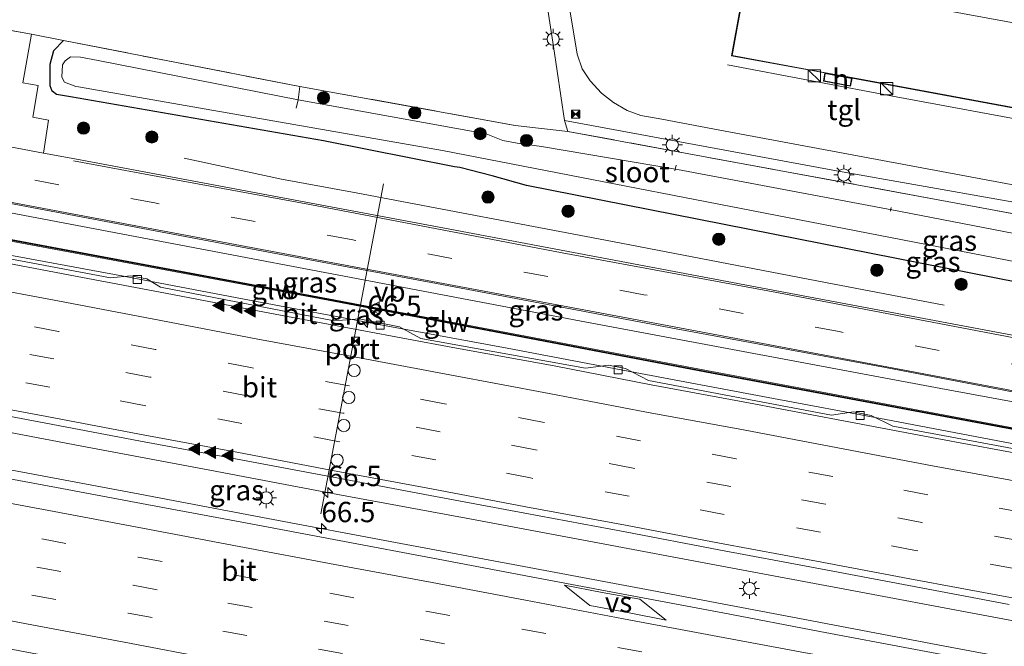
# Model space of a CAD drawing. Units: metres. Extents: x 139990 to 150009, y 452071 to 456253.
# Drawn here: x 141887 to 142008, y 452569 to 452646 of the extents above; entities that cross this region are included whole.
import ezdxf
from ezdxf.enums import TextEntityAlignment as Align

# ---------------------------------------------------------------- set-up
doc = ezdxf.new("R2010")
doc.units = ezdxf.units.M
doc.linetypes.add('IE-TERREINAFSCHEIDING', pattern=[10, 8, -2])
doc.linetypes.add('VW-3-9_STREEP', pattern=[12, 3, -9])
doc.layers.get('0').update_dxf_attribs({"lineweight": 25})
for name, color, linetype, lineweight in [('B-ME-AL-OVERIG-L-B1', 7, 'Continuous', 18), ('B-ME-AM-KILOMETR-S-B1', 7, 'Continuous', 18), ('B-ME-BV-GELEIDECONSTRUCTIE-GELEIDERAIL-L-B1', 213, 'BV-GELEIDERAIL', 18), ('B-ME-GR-BOOM-S-B1', 93, 'Continuous', 18), ('B-ME-GW-TEENLIJN-L-B1', 93, 'Continuous', 18), ('B-ME-IE-GRASLAND-GV-B6', 93, 'Continuous', 18), ('B-ME-IE-GRONDWERKLIJN-GROND_INGERICHT-GV-B6', 253, 'Continuous', 18), ('B-ME-IE-INRICHTINGSELEMENT-S-B1', 253, 'Continuous', 18), ('B-ME-IE-MEUBILAIR_WEGMEUBILAIR-LICHTMAST-S-B1', 8, 'Continuous', 18), ('B-ME-IE-TERREINAFSCHEIDING-DOORGANG-L-B1', 8, 'IE-TERREINAFSCHEIDING-KUNSTMATIG-OPEN', 18), ('B-ME-IE-TERREINAFSCHEIDING-RASTERHEKWERK-L-B1', 8, 'IE-TERREINAFSCHEIDING', 18), ('B-ME-KG-KADASTRAAL-DAKRAND-L-B1', 13, 'Continuous', 18), ('B-ME-KG-KADASTRAAL-NOKLIJN-L-B1', 13, 'Continuous', 18), ('B-ME-KW-GELUIDSWERING-GV-B6', 8, 'Continuous', 18), ('B-ME-KW-SCHERM-L-B1', 8, 'Continuous', 18), ('B-ME-OG-BEBOUWING-GV-B6', 173, 'Continuous', 18), ('B-ME-OG-WATER-GV-B6', 153, 'Continuous', 18), ('B-ME-VH-VERH_SOORT-BITUMEN-GV-B6', 8, 'IE-TERREINAFSCHEIDING-NATUURLIJK-HOUTWAL', 18), ('B-ME-VH-VERH_SOORT-GV-B6', 8, 'Continuous', 18), ('B-ME-VH-VERH_SOORT-TEGELS-GV-B6', 8, 'Continuous', 18), ('B-ME-VV-KOLK-S-B1', 8, 'Continuous', 18), ('B-ME-VW-DRIP-S-B1', 8, 'Continuous', 18), ('B-ME-VW-MARKERING-39STREEP-015-L-B1', 255, 'VW-3-9_STREEP', 18), ('B-ME-VW-MARKERING-STREEP-015-L-B1', 7, 'Continuous', 18), ('B-ME-VW-MARKERING-VERDRIJFSTRP-GV-B6', 7, 'Continuous', 18), ('B-ME-VW-MARKERING-VLAKMARK-S-B1', 7, 'Continuous', 18), ('B-ME-VW-MEUBILAIR_WEGMEUBILAIR-PORTAAL-L-B1', 8, 'Continuous', 18), ('B-ME-VW-MEUBILAIR_WEGMEUBILAIR-VERKEERSBORD-S-B1', 8, 'Continuous', 18)]:
    doc.layers.add(name, color=color, linetype=linetype, lineweight=lineweight)
doc.layers.add('B-ME-GW-INSTEEKWATERGANG-L-B1', color=10, linetype='Continuous')
doc.styles.add('NLCS-ISO', font='NLCS-ISO.TTF')
doc.linetypes.add('BV-GELEIDERAIL', pattern='A,10,-3,[108,NLCS.SHX,S=1,R=0,X=0,Y=0],-3', length=16)
doc.linetypes.add('IE-TERREINAFSCHEIDING-KUNSTMATIG-OPEN', pattern='A,7,-1.5,[67,NLCS.SHX,S=0.75,R=0,X=0,Y=0],-1.5', length=10)
doc.linetypes.add('IE-TERREINAFSCHEIDING-NATUURLIJK-HOUTWAL', pattern='A,7,-1.5,[67,NLCS.SHX,S=0.75,R=45,X=0,Y=0],-1.5,7,-1.5,[70,NLCS.SHX,S=0.75,R=0,X=0,Y=0],-1.5', length=20)

# ---------------------------------------------------------------- blocks, each defined once
blk = doc.blocks.new('hecto')
for p, q in [((0, 0.625), (-0.625, 0)), ((0, -0.625), (0, 0.625)), ((-0.625, 0), (0.625, 0)), ((0.625, 0), (0, -0.625))]:
    blk.add_line(p, q)
blk = doc.blocks.new('verfsymbol')
for color in [252, 253]:
    blk.add_hatch(color=color).paths.add_polyline_path([(0.75, -0.625), (0, 0.75), (-0.75, -0.625)])
blk.add_lwpolyline([(0.75, -0.625), (0, 0.75), (-0.75, -0.625)], close=True)
blk = doc.blocks.new('boom')
h = blk.add_hatch(color=256)
edge = h.paths.add_edge_path()
edge.add_arc((0, 0), 0.75, 0, 360)
blk.add_circle((0, 0), 0.75)
blk = doc.blocks.new('kast')
blk.add_line((-0.75, -0.75), (0.75, 0.75))
blk.add_lwpolyline([(-0.75, 0.75), (0.75, 0.75), (0.75, -0.75), (-0.75, -0.75)], close=True)
blk = doc.blocks.new('lantaarnpaal')
for p, q in [((0, 0.75), (0, 1.25)), ((-0.75, 0), (-1.25, 0)), ((-0.88, 0.88), (-0.53, 0.53)), ((0.53, 0.53), (0.88, 0.88)), ((0.75, 0), (1.25, 0)), ((-0.53, -0.53), (-0.88, -0.88)), ((0, -0.75), (0, -1.25)), ((0.53, -0.53), (0.88, -0.88))]:
    blk.add_line(p, q)
blk.add_circle((0, 0), 0.75)
blk = doc.blocks.new('camera')
h = blk.add_hatch(color=256)
h.paths.add_polyline_path([(0.5, 0.5), (-0.5, 0.5), (0, 0)])
h.paths.add_polyline_path([(0, 0), (-0.5, -0.5), (0.5, -0.5)])
for p, q in [((-0.5, 0.5), (0.5, -0.5)), ((0.5, 0.5), (-0.5, -0.5))]:
    blk.add_line(p, q)
blk.add_lwpolyline([(-0.5, 0.5), (0.5, 0.5), (0.5, -0.5), (-0.5, -0.5)], close=True)
blk = doc.blocks.new('kolk')
blk.add_lwpolyline([(-0.5, -0.5), (0.5, -0.5), (0.5, 0.5), (-0.5, 0.5)], close=True)
blk = doc.blocks.new('dtb')
blk.add_circle((0, 0), 0.75)
blk = doc.blocks.new('verkeersbord')
for p, q in [((0, 0.75), (-0.75, -0.625)), ((0.75, -0.625), (0, 0.75)), ((-0.75, -0.625), (0.75, -0.625))]:
    blk.add_line(p, q)

msp = doc.modelspace()

# ---------------------------------------------------------------- linework, layer by layer
at = {"layer": 'B-ME-AL-OVERIG-L-B1'}
for p, q in [((141967.692, 452628.452, 2.037), (141967.515, 452627.742, 2.037)), ((141994.114, 452623.252, 1.974), (141994.03, 452622.787, 1.97))]:
    msp.add_line(p, q, dxfattribs=at)
at = {"layer": 'B-ME-BV-GELEIDECONSTRUCTIE-GELEIDERAIL-L-B1'}
for points in [[(142116.7257, 452614.2741, 3.5283), (142106.041, 452616.258, 3.593), (141994.713, 452636.844, 3.49), (141973.983, 452640.761, 3.439)], [(141907.2773, 452629.2959, 3.0365), (141919.2476, 452626.7212, 3.7865), (141928.401, 452625.0375, 3.7115), (141959.881, 452619.0638, 3.6865), (141986.0516, 452614.0308, 3.6865), (142000.6193, 452611.2667, 3.6865)], [(142072.689, 452582.277, 4.254), (142056.973, 452585.258, 4.241), (142041.26, 452588.234, 4.244), (142025.539, 452591.169, 4.248), (142009.78, 452594.107, 4.291), (141994.109, 452597.107, 4.228), (141978.34, 452600.053, 4.288), (141962.658, 452603.006, 4.258), (141946.928, 452605.986, 4.22), (141931.172, 452608.887, 4.268), (141915.52, 452611.837, 4.255), (141899.836, 452614.831, 4.287), (141884.065, 452617.746, 4.264), (141868.324, 452620.744, 4.22), (141852.625, 452623.696, 4.225), (141836.92, 452626.629, 4.212), (141832.985, 452627.379, 4.231)], [(142067.621, 452561.481, 4.642), (142051.901, 452564.432, 4.67), (142036.199, 452567.385, 4.665), (142020.487, 452570.368, 4.676), (142004.749, 452573.317, 4.64), (141989.045, 452576.269, 4.643), (141973.319, 452579.226, 4.631), (141957.61, 452582.167, 4.659), (141941.886, 452585.103, 4.653), (141926.128, 452588.029, 4.611), (141910.436, 452591.001, 4.672), (141894.72, 452593.941, 4.672), (141879.02, 452596.92, 4.696), (141863.324, 452599.899, 4.711), (141847.599, 452602.872, 4.685), (141831.888, 452605.81, 4.694), (141824.043, 452607.3, 4.666)], [(141823.29, 452602.869, 4.562), (141838.976, 452599.914, 4.591), (141854.68, 452596.929, 4.669), (141870.376, 452593.932, 4.684), (141886.117, 452590.987, 4.695), (141901.829, 452588.043, 4.663), (141917.533, 452585.076, 4.692), (141933.23, 452582.124, 4.697), (141948.974, 452579.187, 4.716), (141964.692, 452576.22, 4.719), (141984.342, 452572.514, 4.729), (142000.05, 452569.537, 4.729), (142015.789, 452566.592, 4.728), (142031.478, 452563.631, 4.691), (142047.216, 452560.655, 4.714), (142062.935, 452557.713, 4.728), (142066.866, 452556.994, 4.72)]]:
    msp.add_polyline3d(points, dxfattribs=at)
at = {"layer": 'B-ME-GW-INSTEEKWATERGANG-L-B1'}
for points in [[(141940.4908, 452628.2574, 2.7697), (141924.3759, 452631.4366, 2.8447), (141893.3218, 452636.8513, 2.8447), (141891.5872, 452637.1078, 2.7697), (141891.0783, 452637.5203, 2.7697), (141890.8326, 452638.2067, 2.7697), (141890.8273, 452640.8571, 2.7697), (141891.2857, 452642.5307, 2.7697), (141892.4441, 452643.7568, 2.4885)], [(142111.003, 452594.615, 2.895), (142091.459, 452598.83, 3), (142044.066, 452607.811, 3.016), (142015.926, 452612.805, 2.948), (141949.335, 452625.937, 2.774), (141945.087, 452627.127, 2.77), (141941.123, 452628.158, 2.765), (141940.4908, 452628.2574, 2.7697)]]:
    msp.add_polyline3d(points, dxfattribs=at)
at = {"layer": 'B-ME-GW-TEENLIJN-L-B1'}
msp.add_polyline3d([(142027.14, 452592.827, 3.512), (142026.655, 452593.989, 3.447), (142025.986, 452595.332, 3.351), (142024.904, 452596.594, 3.28), (142022.195, 452596.979, 3.23), (142000.199, 452601.011, 3.202), (141956.686, 452609.195, 3.158), (141880.313, 452623.664, 3.133), (141832.255, 452632.751, 3.12)], dxfattribs=at)
at = {"layer": 'B-ME-IE-GRASLAND-GV-B6'}
for points in [[(142025.989, 452604.38, 3.196), (141980.449, 452612.935, 3.164), (141940.536, 452620.459, 3.189), (141893.409, 452629.292, 3.081), (141889.9884, 452629.9364, 3.1159), (141890.6236, 452633.9962, 3.1159), (141888.6705, 452634.3318, 3.1409), (141889.3441, 452638.2158, 3.0034), (141887.4774, 452638.5557, 3.0034), (141888.5204, 452644.5235, 2.6159), (141892.4441, 452643.7568, 2.4885), (141891.2857, 452642.5307, 2.7697), (141890.8273, 452640.8571, 2.7697), (141890.8326, 452638.2067, 2.7697), (141891.0783, 452637.5203, 2.7697), (141891.5872, 452637.1078, 2.7697), (141893.3218, 452636.8513, 2.8447), (141924.3759, 452631.4366, 2.8447), (141940.4908, 452628.2574, 2.7697), (141941.123, 452628.158, 2.765), (141945.087, 452627.127, 2.77), (141949.335, 452625.937, 2.774), (142015.926, 452612.805, 2.948)], [(142015.926, 452612.805, 2.948), (141949.335, 452625.937, 2.774), (141945.087, 452627.127, 2.77), (141941.123, 452628.158, 2.765), (141940.4908, 452628.2574, 2.7697), (141924.3759, 452631.4366, 2.8447), (141893.3218, 452636.8513, 2.8447), (141891.5872, 452637.1078, 2.7697), (141891.0783, 452637.5203, 2.7697), (141890.8326, 452638.2067, 2.7697), (141890.8273, 452640.8571, 2.7697), (141891.2857, 452642.5307, 2.7697), (141892.4441, 452643.7568, 2.4885), (141905.08, 452641.288, 2.078), (141921.464, 452638.126, 2.261)], [(141921.464, 452638.126, 2.261), (141921.26, 452636.488, 1.797), (141896.693, 452641.302, 1.57), (141894.5222, 452641.704, 1.5728), (141893.3348, 452641.7536, 1.5728), (141892.6564, 452641.2561, 1.5728), (141892.3382, 452640.7616, 1.5728), (141892.252, 452639.2676, 1.5728), (141892.5908, 452638.6499, 1.5728), (141893.9645, 452638.1204, 1.623), (141894.299, 452638.058, 1.623), (141938.995, 452630.246, 1.621), (142043.566, 452609.969, 1.684)], [(141999.402, 452624.283, 2.817), (142064.189, 452612.333, 2.653), (142113.509, 452603.095, 2.688), (142112.788, 452600.817, 1.617), (142069.293, 452608.572, 1.766), (142042.187, 452613.676, 1.728), (141994.193, 452622.975, 1.816), (141967.848, 452627.92, 1.829), (141951.139, 452630.745, 1.775), (141948.155, 452631.167, 1.774), (141946.4, 452631.466, 1.763), (141944.346, 452632.292, 1.761), (141921.26, 452636.488, 1.797), (141921.464, 452638.126, 2.261), (141947.924, 452633.313, 2.257), (141954.393, 452632.599, 2.462), (141999.402, 452624.283, 2.817)], [(142026.655, 452593.989, 3.447), (142027.14, 452592.827, 3.512), (142022.771, 452593.643, 4.674), (141972.061, 452603.112, 4.684), (141924.997, 452612.059, 4.638), (141881.594, 452620.143, 4.566), (141837.313, 452628.524, 4.651), (141820.5245, 452631.6831, 5.3912), (141818.2568, 452632.1098, 3.9662), (141818.948, 452634.4468, 3.5575), (141819.6265, 452635.0845, 3.5575), (141820.1763, 452635.2578, 3.5575), (141820.9528, 452635.2876, 3.5325), (141832.255, 452632.751, 3.12), (141880.313, 452623.664, 3.133), (141956.686, 452609.195, 3.158), (142000.199, 452601.011, 3.202), (142022.195, 452596.979, 3.23), (142024.904, 452596.594, 3.28), (142025.986, 452595.332, 3.351), (142026.655, 452593.989, 3.447)], [(142113.509, 452603.095, 2.688), (142064.189, 452612.333, 2.653), (141999.402, 452624.283, 2.817), (141954.393, 452632.599, 2.462), (141953.994, 452633.951, 2.66), (141987.38, 452627.768, 2.683), (142028.164, 452620.571, 2.776), (142113.892, 452604.456, 2.76), (142113.509, 452603.095, 2.688)], [(142022.195, 452596.979, 3.23), (142000.199, 452601.011, 3.202), (141956.686, 452609.195, 3.158), (141880.313, 452623.664, 3.133)], [(141884.8681, 452623.9401, 3.151), (141911.9269, 452618.8403, 3.201), (141938.2513, 452613.922, 3.2635), (141967.7038, 452608.3527, 3.101), (141993.3858, 452603.6092, 3.201), (142024.7987, 452597.6006, 3.2385)], [(141881.557, 452619.946, 3.597), (141924.96, 452611.862, 3.584), (141972.024, 452602.916, 3.56), (142027.104, 452592.631, 3.505)], [(142015.572, 452592.452, 3.552), (141994.296, 452596.39, 3.564), (141991.626, 452597.735, 3.557), (141989.487, 452598.181, 3.551), (141986.786, 452597.773, 3.581), (141964.318, 452602.024, 3.569), (141961.48, 452603.488, 3.555), (141959.384, 452603.893, 3.556), (141956.577, 452603.51, 3.563), (141936.328, 452607.181, 3.591), (141933.731, 452608.615, 3.557), (141928.767, 452609.584, 3.567), (141925.684, 452609.335, 3.591), (141904.359, 452613.462, 3.521), (141902.674, 452614.497, 3.499), (141900.731, 452614.857, 3.525), (141898.21, 452614.609, 3.54), (141876.062, 452618.794, 3.523)], [(141878.14, 452599.066, 3.97), (141890.289, 452596.788, 3.943), (141901.722, 452594.622, 3.938), (141913.594, 452592.401, 3.936), (141925.348, 452590.166, 3.96), (141937.483, 452587.899, 3.914), (141949.117, 452585.714, 3.942), (141961.441, 452583.437, 3.934), (141972.93, 452581.208, 3.93), (141984.764, 452579.011, 3.909), (141996.251, 452576.825, 3.909), (142008.586, 452574.519, 3.947)], [(142009.088, 452566.753, 3.991), (141997.08, 452568.996, 4.019), (141985.349, 452571.203, 3.995), (141973.424, 452573.475, 3.986), (141961.854, 452575.659, 3.989), (141949.872, 452577.901, 3.979), (141938.449, 452580.061, 3.972), (141926.291, 452582.374, 3.951), (141914.789, 452584.524, 3.975), (141902.685, 452586.798, 3.958), (141891.606, 452588.876, 3.943), (141879.003, 452591.224, 3.953)]]:
    msp.add_polyline3d(points, dxfattribs=at)
at = {"layer": 'B-ME-IE-GRONDWERKLIJN-GROND_INGERICHT-GV-B6'}
msp.add_polyline3d([(141826.95, 452694.132, 2.583), (141920.0299, 452676.2002, 2.4577), (141922.7227, 452688.6746, 2.6452), (141941.8193, 452685.3132, 2.6452), (141943.6105, 452671.4492, 2.6452), (141948.321, 452670.793, 2.8), (141952.637, 452643.022, 2.761), (141953.994, 452633.951, 2.66), (141954.393, 452632.599, 2.462), (141947.924, 452633.313, 2.257), (141921.464, 452638.126, 2.261), (141905.08, 452641.288, 2.078), (141892.4441, 452643.7568, 2.4885), (141888.5204, 452644.5235, 2.6159), (141880.68, 452645.9287, 2.4964)], dxfattribs=at)
at = {"layer": 'B-ME-IE-TERREINAFSCHEIDING-DOORGANG-L-B1'}
msp.add_line((141888.5204, 452644.5235, 2.6159), (141880.68, 452645.9287, 2.4964), dxfattribs=at)
at = {"layer": 'B-ME-IE-TERREINAFSCHEIDING-RASTERHEKWERK-L-B1'}
for p, q in [((141888.5204, 452644.5235, 2.6159), (141892.4441, 452643.7568, 2.4885)), ((141953.994, 452633.951, 2.66), (141954.393, 452632.599, 2.462))]:
    msp.add_line(p, q, dxfattribs=at)
for points in [[(141892.4441, 452643.7568, 2.4885), (141905.08, 452641.288, 2.078), (141921.464, 452638.126, 2.261)], [(141921.464, 452638.126, 2.261), (141921.26, 452636.488, 1.797), (141921.043, 452635.467, 1.771)], [(142113.509, 452603.095, 2.688), (142064.189, 452612.333, 2.653), (141999.402, 452624.283, 2.817), (141954.393, 452632.599, 2.462), (141947.924, 452633.313, 2.257), (141921.464, 452638.126, 2.261)]]:
    msp.add_polyline3d(points, dxfattribs=at)
at = {"layer": 'B-ME-KG-KADASTRAAL-DAKRAND-L-B1'}
for p, q in [((141986.014, 452639.711, 5.023), (141989.243, 452639.112, 5.478)), ((141986.056, 452639.805, 11.312), (141989.241, 452639.215, 11.312))]:
    msp.add_line(p, q, dxfattribs=at)
for points in [[(141995.238, 452755.36, 11.204), (141974.569, 452641.934, 11.31), (141986.056, 452639.805, 11.312)], [(141989.241, 452639.215, 11.312), (142171.634, 452605.408, 11.334), (142194.358, 452728.723, 11.154), (142105.414, 452745.115, 11.155), (142095.062, 452744.554, 11.171), (142093.671, 452737.266, 11.23), (141995.238, 452755.36, 11.204)], [(141986.014, 452639.711, 5.023), (141985.863, 452638.794, 4.679), (141989.079, 452638.202, 5.099), (141989.243, 452639.112, 5.478)]]:
    msp.add_polyline3d(points, dxfattribs=at)
at = {"layer": 'B-ME-KG-KADASTRAAL-NOKLIJN-L-B1'}
msp.add_line((141976.562, 452651.934, 13.519), (142173.321, 452615.576, 13.51), dxfattribs=at)
at = {"layer": 'B-ME-KW-GELUIDSWERING-GV-B6'}
for points in [[(142106.115, 452577.998, 4.883), (142106.078, 452577.802, 3.621), (142072.281, 452584.196, 3.581), (142028.2, 452592.428, 3.463), (142027.104, 452592.631, 3.505), (141972.024, 452602.916, 3.56), (141924.96, 452611.862, 3.584), (141881.557, 452619.946, 3.597)], [(141881.594, 452620.143, 4.566), (141924.997, 452612.059, 4.638), (141972.061, 452603.112, 4.684), (142022.771, 452593.643, 4.674), (142027.14, 452592.827, 3.512), (142028.237, 452592.625, 3.429), (142033.95, 452591.558, 4.739), (142072.318, 452584.393, 4.51), (142106.115, 452577.998, 4.883)]]:
    msp.add_polyline3d(points, dxfattribs=at)
at = {"layer": 'B-ME-KW-SCHERM-L-B1'}
msp.add_polyline3d([(142106.096, 452577.9, 5.892), (142072.299, 452584.294, 5.801), (142028.219, 452592.527, 5.774), (142027.122, 452592.729, 5.789), (141972.042, 452603.014, 5.84), (141924.979, 452611.96, 5.778), (141881.575, 452620.045, 5.754), (141837.294, 452628.425, 5.699), (141794.068, 452636.56, 5.764), (141751.35, 452644.568, 5.771)], dxfattribs=at)
at = {"layer": 'B-ME-OG-BEBOUWING-GV-B6'}
for points in [[(141995.198, 452755.418, 2.77), (142093.631, 452737.324, 2.496), (142095.021, 452744.602, 2.631), (142105.417, 452745.165, 2.57), (142194.416, 452728.763, 2.842), (142171.674, 452605.35, 2.787), (141989.301, 452639.152, 2.722), (141985.973, 452639.769, 2.721), (141974.511, 452641.894, 2.717), (141995.198, 452755.418, 2.77)], [(141989.301, 452639.152, 2.722), (141989.119, 452638.143, 2.713), (141985.805, 452638.753, 2.686), (141985.973, 452639.769, 2.721), (141989.301, 452639.152, 2.722)]]:
    msp.add_polyline3d(points, dxfattribs=at)
at = {"layer": 'B-ME-OG-WATER-GV-B6'}
msp.add_polyline3d([(142112.788, 452600.817, 1.617), (142111.707, 452596.964, 1.977), (142043.566, 452609.969, 1.684), (141938.995, 452630.246, 1.621), (141894.299, 452638.058, 1.623), (141893.9645, 452638.1204, 1.623), (141892.5908, 452638.6499, 1.5728), (141892.252, 452639.2676, 1.5728), (141892.3382, 452640.7616, 1.5728), (141892.6564, 452641.2561, 1.5728), (141893.3348, 452641.7536, 1.5728), (141894.5222, 452641.704, 1.5728), (141896.693, 452641.302, 1.57), (141921.26, 452636.488, 1.797), (141944.346, 452632.292, 1.761), (141946.4, 452631.466, 1.763), (141948.155, 452631.167, 1.774), (141951.139, 452630.745, 1.775), (141967.848, 452627.92, 1.829), (141994.193, 452622.975, 1.816), (142042.187, 452613.676, 1.728), (142069.293, 452608.572, 1.766), (142112.788, 452600.817, 1.617)], dxfattribs=at)
at = {"layer": 'B-ME-VH-VERH_SOORT-BITUMEN-GV-B6'}
for points in [[(141995.198, 452755.418, 2.77), (141974.511, 452641.894, 2.717), (141985.973, 452639.769, 2.721), (141985.805, 452638.753, 2.686), (141989.119, 452638.143, 2.713), (141989.301, 452639.152, 2.722), (142171.674, 452605.35, 2.787), (142194.416, 452728.763, 2.842), (142105.417, 452745.165, 2.57), (142095.021, 452744.602, 2.631), (142093.631, 452737.324, 2.496), (141995.198, 452755.418, 2.77)], [(142194.848, 452729.215, 2.802), (142176.541, 452628.737, 2.801), (142172.155, 452604.661, 2.801), (142116.916, 452614.942, 2.664), (142114.513, 452606.51, 2.577), (142064.376, 452615.734, 2.637), (141973.05, 452632.729, 2.582), (141965.951, 452634.083, 2.586), (141963.377, 452634.562, 2.589), (141961.687, 452635.182, 2.593), (141960.004, 452636.131, 2.598), (141958.52, 452637.311, 2.611), (141957.127, 452638.809, 2.634), (141956.172, 452640.299, 2.658), (141955.535, 452642.077, 2.653), (141955.262, 452643.845, 2.651), (141954.55, 452647.976, 2.638)], [(141872.3204, 452633.2651, 3.2964), (141889.9884, 452629.9364, 3.1159), (141893.409, 452629.292, 3.081), (141940.536, 452620.459, 3.189), (141980.449, 452612.935, 3.164), (142025.989, 452604.38, 3.196), (142068.819, 452596.296, 3.218), (142109.265, 452588.655, 3.256), (142107.321, 452582.039, 3.276), (142079.9317, 452587.1413, 3.276), (142055.6502, 452591.7897, 3.4135), (142024.7987, 452597.6006, 3.2385), (141993.3858, 452603.6092, 3.201), (141967.7038, 452608.3527, 3.101), (141938.2513, 452613.922, 3.2635), (141911.9269, 452618.8403, 3.201), (141884.8681, 452623.9401, 3.151)], [(141876.062, 452618.794, 3.523), (141898.21, 452614.609, 3.54), (141900.731, 452614.857, 3.525), (141902.674, 452614.497, 3.499), (141904.359, 452613.462, 3.521), (141925.684, 452609.335, 3.591), (141928.767, 452609.584, 3.567), (141933.731, 452608.615, 3.557), (141936.328, 452607.181, 3.591), (141956.577, 452603.51, 3.563), (141959.384, 452603.893, 3.556), (141961.48, 452603.488, 3.555), (141964.318, 452602.024, 3.569), (141986.786, 452597.773, 3.581), (141989.487, 452598.181, 3.551), (141991.626, 452597.735, 3.557), (141994.296, 452596.39, 3.564), (142015.572, 452592.452, 3.552)], [(141881.848, 452617.098, 3.53), (141893.289, 452614.944, 3.517), (141904.979, 452612.739, 3.543), (141917.138, 452610.422, 3.541), (141928.905, 452608.179, 3.527), (141940.259, 452606.068, 3.548), (141952.716, 452603.794, 3.503), (141964.62, 452601.473, 3.533), (141976.584, 452599.274, 3.566), (141988.231, 452597.068, 3.553), (141999.706, 452594.889, 3.567), (142011.602, 452592.677, 3.542)], [(142104.154, 452575.75, 3.609), (142094.59, 452577.018, 3.552), (142082.682, 452579.343, 3.545), (142070.652, 452581.601, 3.502), (142059.052, 452583.761, 3.54), (142047.131, 452585.978, 3.56), (142035.495, 452588.225, 3.556), (142023.214, 452590.51, 3.529), (142011.602, 452592.677, 3.542), (141999.706, 452594.889, 3.567), (141988.231, 452597.068, 3.553), (141976.584, 452599.274, 3.566), (141964.62, 452601.473, 3.533), (141952.716, 452603.794, 3.503), (141940.259, 452606.068, 3.548), (141928.905, 452608.179, 3.527), (141917.138, 452610.422, 3.541), (141904.979, 452612.739, 3.543), (141893.289, 452614.944, 3.517), (141881.848, 452617.098, 3.53)], [(142008.586, 452574.519, 3.947), (141996.251, 452576.825, 3.909), (141984.764, 452579.011, 3.909), (141972.93, 452581.208, 3.93), (141961.441, 452583.437, 3.934), (141949.117, 452585.714, 3.942), (141937.483, 452587.899, 3.914), (141925.348, 452590.166, 3.96), (141913.594, 452592.401, 3.936), (141901.722, 452594.622, 3.938), (141890.289, 452596.788, 3.943), (141878.14, 452599.066, 3.97)], [(141879.003, 452591.224, 3.953), (141891.606, 452588.876, 3.943), (141902.685, 452586.798, 3.958), (141914.789, 452584.524, 3.975), (141926.291, 452582.374, 3.951), (141938.449, 452580.061, 3.972), (141949.872, 452577.901, 3.979), (141961.854, 452575.659, 3.989)], [(141961.854, 452575.659, 3.989), (141973.424, 452573.475, 3.986), (141985.349, 452571.203, 3.995), (141997.08, 452568.996, 4.019), (142009.088, 452566.753, 3.991), (142020.595, 452564.569, 3.996), (142032.8, 452562.258, 3.981), (142044.129, 452560.148, 3.98), (142056.1, 452557.895, 3.981), (142067.782, 452555.731, 3.986), (142079.572, 452553.474, 3.983), (142091.195, 452551.338, 4.003), (142089.4888, 452530.9361, 3.567), (142066.9582, 452535.1867, 3.574), (142023.3008, 452543.3722, 3.5521), (141979.892, 452551.5734, 3.5554), (141933.475, 452560.289, 3.541), (141893.347, 452567.7988, 3.5275), (141893.2316, 452567.7051, 3.5233), (141893.161, 452567.6895, 3.5249), (141858.9656, 452574.1581, 3.5269)]]:
    msp.add_polyline3d(points, dxfattribs=at)
at = {"layer": 'B-ME-VH-VERH_SOORT-GV-B6'}
msp.add_polyline3d([(141888.5204, 452644.5235, 2.6159), (141887.4774, 452638.5557, 3.0034), (141889.3441, 452638.2158, 3.0034), (141888.6705, 452634.3318, 3.1409), (141890.6236, 452633.9962, 3.1159), (141889.9884, 452629.9364, 3.1159), (141872.3204, 452633.2651, 3.2964), (141872.9852, 452637.2844, 3.0214), (141875.006, 452636.9534, 3.0214), (141875.3987, 452638.9122, 3.0214), (141877.3347, 452638.5314, 3.0214), (141877.6727, 452640.3944, 3.0214), (141879.5657, 452640.0146, 3.0214), (141880.68, 452645.9287, 2.4964), (141888.5204, 452644.5235, 2.6159)], dxfattribs=at)
at = {"layer": 'B-ME-VH-VERH_SOORT-TEGELS-GV-B6'}
msp.add_polyline3d([(142113.892, 452604.456, 2.76), (142028.164, 452620.571, 2.776), (141987.38, 452627.768, 2.683), (141953.994, 452633.951, 2.66), (141952.637, 452643.022, 2.761), (141948.321, 452670.793, 2.8), (141951.118, 452670.3, 2.672), (141953.507, 452654.75, 2.623), (141954.55, 452647.976, 2.638), (141955.262, 452643.845, 2.651), (141955.535, 452642.077, 2.653), (141956.172, 452640.299, 2.658), (141957.127, 452638.809, 2.634), (141958.52, 452637.311, 2.611), (141960.004, 452636.131, 2.598), (141961.687, 452635.182, 2.593), (141963.377, 452634.562, 2.589), (141965.951, 452634.083, 2.586), (141973.05, 452632.729, 2.582), (142064.376, 452615.734, 2.637), (142114.513, 452606.51, 2.577), (142113.892, 452604.456, 2.76)], dxfattribs=at)
at = {"layer": 'B-ME-VW-MARKERING-39STREEP-015-L-B1'}
for points in [[(142108.2844, 452585.3178, 3.3775), (142086.6196, 452589.4038, 3.3775), (142059.8783, 452594.3718, 3.3775), (142035.9384, 452598.9553, 3.3775), (142011.8007, 452603.4871, 3.415), (141987.7303, 452608.0172, 3.29), (141963.7277, 452612.5503, 3.24), (141927.7887, 452619.3262, 3.2275), (141903.6664, 452623.8125, 3.065), (141879.6802, 452628.3649, 3.2525), (141856.4226, 452632.7199, 3.2525)], [(142093.1877, 452570.2036, 3.745), (142081.347, 452572.437, 3.735), (142069.405, 452574.694, 3.742), (142057.746, 452576.898, 3.723), (142045.901, 452579.097, 3.75), (142034.204, 452581.308, 3.73), (142021.971, 452583.596, 3.749), (142010.298, 452585.812, 3.714), (141998.589, 452587.981, 3.746), (141986.92, 452590.208, 3.726), (141975.055, 452592.41, 3.74), (141963.327, 452594.6, 3.716), (141951.275, 452596.911, 3.722), (141939.234, 452599.161, 3.712), (141927.583, 452601.362, 3.722), (141915.627, 452603.559, 3.704), (141903.73, 452605.835, 3.681), (141891.859, 452608.045, 3.694), (141880.435, 452610.234, 3.722)], [(142092.4841, 452566.7844, 3.8159), (142092.417, 452566.797, 3.816), (142080.676, 452569.047, 3.809), (142068.767, 452571.258, 3.787), (142057.091, 452573.455, 3.801), (142045.181, 452575.686, 3.822), (142033.339, 452577.905, 3.818), (142021.272, 452580.166, 3.808), (142009.751, 452582.367, 3.826), (141997.879, 452584.57, 3.817), (141986.05, 452586.825, 3.802), (141974.418, 452588.983, 3.798), (141962.432, 452591.256, 3.801), (141950.414, 452593.505, 3.805), (141938.696, 452595.715, 3.778), (141926.768, 452598.014, 3.856), (141915, 452600.139, 3.79), (141903.039, 452602.442, 3.81), (141891.263, 452604.666, 3.823), (141879.639, 452606.796, 3.801)], [(142091.7767, 452563.3468, 3.899), (142091.637, 452563.373, 3.899), (142080.003, 452565.614, 3.91), (142067.951, 452567.831, 3.924), (142056.459, 452570.016, 3.911), (142044.335, 452572.269, 3.915), (142032.47, 452574.515, 3.911), (142020.654, 452576.704, 3.92), (142009.194, 452578.93, 3.897), (141997.072, 452581.16, 3.923), (141985.41, 452583.393, 3.888), (141973.605, 452585.563, 3.916), (141961.906, 452587.803, 3.889), (141949.792, 452590.054, 3.9), (141938.195, 452592.272, 3.891), (141926.137, 452594.535, 3.922), (141914.364, 452596.751, 3.915), (141902.371, 452598.957, 3.917), (141890.789, 452601.185, 3.896), (141878.781, 452603.398, 3.925)], [(141878.02, 452584.765, 3.887), (141889.798, 452582.577, 3.892), (141901.607, 452580.318, 3.904), (141913.372, 452578.137, 3.905), (141925.152, 452575.903, 3.888), (141925.163, 452575.893, 3.888), (141936.945, 452573.693, 3.892), (141948.73, 452571.49, 3.913), (141960.533, 452569.249, 3.904), (141972.327, 452567.022, 3.928), (141984.121, 452564.821, 3.905), (141995.923, 452562.593, 3.908), (142007.676, 452560.373, 3.907), (142019.479, 452558.156, 3.911), (142031.253, 452555.96, 3.918), (142043.04, 452553.738, 3.925), (142054.804, 452551.54, 3.931), (142066.642, 452549.332, 3.939), (142078.405, 452547.144, 3.916), (142090.209, 452544.95, 3.908), (142090.6539, 452544.8674, 3.9083)], [(141877.406, 452581.333, 3.756), (141889.179, 452579.107, 3.781), (141901.018, 452576.877, 3.759), (141912.656, 452574.684, 3.763), (141924.473, 452572.464, 3.789), (141936.309, 452570.255, 3.792), (141948.159, 452568.012, 3.794), (141959.983, 452565.796, 3.785), (141971.772, 452563.567, 3.813), (141983.592, 452561.381, 3.809), (141995.257, 452559.155, 3.811), (142007.059, 452556.96, 3.821), (142018.788, 452554.765, 3.831), (142030.563, 452552.527, 3.787), (142042.358, 452550.318, 3.827), (142054.194, 452548.105, 3.835), (142065.93, 452545.913, 3.822), (142077.704, 452543.7, 3.789), (142089.532, 452541.494, 3.795), (142090.3587, 452541.3377, 3.7965)], [(141876.844, 452577.889, 3.683), (141888.548, 452575.653, 3.697), (141900.388, 452573.46, 3.668), (141912.004, 452571.238, 3.687), (141923.756, 452569.036, 3.691), (141935.593, 452566.803, 3.709), (141947.617, 452564.579, 3.721), (141959.335, 452562.334, 3.707), (141971.034, 452560.155, 3.753), (141982.776, 452557.953, 3.719), (141994.562, 452555.742, 3.713), (142006.234, 452553.527, 3.743), (142018.113, 452551.313, 3.718), (142029.952, 452549.101, 3.711), (142041.676, 452546.886, 3.711), (142053.348, 452544.702, 3.73), (142065.227, 452542.481, 3.734), (142077.094, 452540.295, 3.711), (142088.896, 452538.074, 3.693), (142090.0675, 452537.8558, 3.6957)]]:
    msp.add_polyline3d(points, dxfattribs=at)
at = {"layer": 'B-ME-VW-MARKERING-STREEP-015-L-B1'}
for points in [[(141825.9122, 452636.9642, 3.4918), (141831.5421, 452635.7311, 3.2668), (141835.9352, 452634.59, 3.2793), (141840.3219, 452633.188, 3.2293), (141845.3418, 452631.7954, 3.2168), (141849.4001, 452630.8423, 3.2418), (141852.9375, 452630.0731, 3.2418), (141858.7532, 452628.9353, 3.2168), (141879.1593, 452625.1606, 3.1918), (141901.3239, 452621.0228, 3.1668), (141925.5497, 452616.4495, 3.2668), (141957.6559, 452610.4256, 3.3918), (141996.3728, 452603.1544, 3.3168), (142021.8663, 452598.3214, 3.3668), (142047.9373, 452593.3527, 3.3668), (142077.6753, 452587.6527, 3.3918), (142107.3577, 452582.1639, 3.252)], [(142109.1903, 452588.4007, 3.2556), (142053.3803, 452598.9714, 3.231), (142012.0007, 452606.7356, 3.256), (141980.0662, 452612.8088, 3.2435), (141953.6927, 452617.6984, 3.331), (141922.7197, 452623.6026, 3.306), (141906.8996, 452626.5368, 3.156), (141893.7001, 452629.0022, 3.081)], [(142093.9214, 452573.7692, 3.655), (142082.021, 452576.05, 3.642), (142070.093, 452578.263, 3.637), (142058.451, 452580.44, 3.625), (142046.533, 452582.613, 3.651), (142034.951, 452584.875, 3.642), (142022.61, 452587.158, 3.645), (142011.004, 452589.362, 3.634), (141999.195, 452591.55, 3.664), (141987.558, 452593.753, 3.656), (141975.976, 452595.976, 3.64), (141964.035, 452598.105, 3.619), (141952.112, 452600.402, 3.627), (141939.882, 452602.729, 3.618), (141928.339, 452604.863, 3.595), (141916.329, 452607.097, 3.606), (141904.414, 452609.376, 3.601), (141892.6, 452611.615, 3.592), (141881.232, 452613.751, 3.639)], [(142091.052, 452559.825, 4.0109), (142090.976, 452559.839, 4.011), (142079.403, 452562.061, 3.997), (142067.377, 452564.238, 3.985), (142055.915, 452566.467, 4.013), (142043.814, 452568.692, 4.021), (142031.943, 452570.986, 3.99), (142020.068, 452573.173, 4.014), (142008.766, 452575.355, 4.003), (141996.413, 452577.645, 4.01), (141984.921, 452579.851, 3.977), (141973.02, 452582.032, 3.983), (141961.487, 452584.253, 3.983), (141949.224, 452586.511, 3.995), (141937.644, 452588.73, 3.981), (141925.497, 452590.982, 3.985), (141913.756, 452593.199, 4.008), (141901.78, 452595.423, 4.005), (141890.395, 452597.607, 4.01), (141878.235, 452599.849, 4.01)], [(142090.9519, 452548.4317, 4.0129), (142090.756, 452548.468, 4.013), (142078.949, 452550.673, 4.018), (142067.236, 452552.842, 4.019), (142055.391, 452555.073, 4.026), (142043.533, 452557.275, 4.013), (142031.96, 452559.483, 4.015), (142020.004, 452561.718, 3.996), (142008.368, 452563.904, 4.012), (141996.478, 452566.128, 4.007), (141984.684, 452568.353, 3.989), (141972.818, 452570.573, 4.001), (141961.215, 452572.77, 3.986), (141949.185, 452575.026, 3.999), (141937.713, 452577.2, 3.984), (141925.786, 452579.434, 3.972), (141914.017, 452581.647, 3.972), (141902.155, 452583.879, 3.984), (141890.668, 452586.049, 3.963), (141878.526, 452588.313, 3.969)], [(141876.272, 452574.348, 3.582), (141887.893, 452572.143, 3.569), (141899.687, 452569.942, 3.573), (141911.305, 452567.736, 3.559), (141923.033, 452565.539, 3.581), (141935.036, 452563.301, 3.592), (141946.978, 452561.039, 3.609), (141958.725, 452558.816, 3.622), (141970.399, 452556.602, 3.62), (141982.137, 452554.418, 3.617), (141993.958, 452552.202, 3.602), (142005.546, 452550.024, 3.642), (142017.341, 452547.796, 3.598), (142029.248, 452545.577, 3.638), (142041.138, 452543.347, 3.63), (142052.698, 452541.147, 3.598), (142064.659, 452538.952, 3.618), (142076.466, 452536.749, 3.62), (142088.312, 452534.52, 3.606), (142089.7655, 452534.245, 3.6056)]]:
    msp.add_polyline3d(points, dxfattribs=at)
at = {"layer": 'B-ME-VW-MARKERING-VERDRIJFSTRP-GV-B6'}
msp.add_polyline3d([(141963.2202, 452575.1508, 4.0437), (141966.4752, 452572.6037, 4.0076), (141961.727, 452573.512, 4.011), (141957.1004, 452574.3771, 3.9985), (141953.991, 452576.8792, 4.0402), (141958.624, 452575.985, 4.021), (141963.2202, 452575.1508, 4.0437)], dxfattribs=at)
at = {"layer": 'B-ME-VW-MEUBILAIR_WEGMEUBILAIR-PORTAAL-L-B1'}
msp.add_line((141924.0749, 452585.6254, 10.54), (141931.735, 452626.1619, 10.5025), dxfattribs=at)

# ---------------------------------------------------------------- block references
at = {"layer": 'B-ME-AM-KILOMETR-S-B1', "rotation": 90}
for p in [(141929.7924, 452609.1613, 4.314), (141924.899, 452588.262, 4.616), (141924.13, 452583.835, 4.694)]:
    msp.add_blockref('hecto', p, dxfattribs=at)
at = {"layer": 'B-ME-GR-BOOM-S-B1', "rotation": 90}
for p in [(141924.379, 452636.731, 2.234), (141935.588, 452634.883, 2.221), (141894.9048, 452633.0027, 4.842), (141903.3069, 452631.9069, 4.842), (141943.6222, 452632.3201, 2.767), (141949.3292, 452631.4768, 2.767), (141944.5837, 452624.5346, 4.842), (141954.4222, 452622.7902, 4.842), (141972.9255, 452619.3547, 4.842), (141992.3541, 452615.5454, 4.842), (142002.6889, 452613.8229, 4.842)]:
    msp.add_blockref('boom', p, dxfattribs=at)
at = {"layer": 'B-ME-IE-INRICHTINGSELEMENT-S-B1', "rotation": 90}
for name, p in [('kast', (141984.671, 452639.418, 4.217)), ('kast', (141993.535, 452637.836, 4.139)), ('camera', (141955.349, 452634.714, 2.771)), ('camera', (141928.3186, 452606.8495, 11.315))]:
    msp.add_blockref(name, p, dxfattribs=at)
at = {"layer": 'B-ME-IE-MEUBILAIR_WEGMEUBILAIR-LICHTMAST-S-B1', "rotation": 90}
for p in [(141952.584, 452643.93, 2.733), (141967.213, 452630.939, 2.81), (141988.289, 452627.246, 2.788), (141917.3481, 452587.6011, 3.97), (141976.6861, 452576.4671, 3.936)]:
    msp.add_blockref('lantaarnpaal', p, dxfattribs=at)
at = {"layer": 'B-ME-VV-KOLK-S-B1', "rotation": 90}
for p in [(141901.517, 452614.405, 3.547), (141931.342, 452608.816, 3.569), (141960.582, 452603.326, 3.559), (141990.283, 452597.716, 3.516)]:
    msp.add_blockref('kolk', p, dxfattribs=at)
at = {"layer": 'B-ME-VW-DRIP-S-B1', "rotation": 90}
for p in [(141928.1576, 452603.2439, 10.9525), (141927.4857, 452599.9208, 10.9525), (141926.8703, 452596.4796, 10.9525), (141926.0491, 452592.2273, 10.9525)]:
    msp.add_blockref('dtb', p, dxfattribs=at)
at = {"layer": 'B-ME-VW-MARKERING-VLAKMARK-S-B1', "rotation": 90}
for p in [(141911.5168, 452611.2319, 3.5584), (141913.7285, 452610.971, 3.5985), (141915.3617, 452610.5525, 3.557), (141908.5514, 452593.6162, 4.0136), (141910.4816, 452593.2048, 4.0141), (141912.6389, 452592.8148, 4.0116)]:
    msp.add_blockref('verfsymbol', p, dxfattribs=at)
at = {"layer": 'B-ME-VW-MEUBILAIR_WEGMEUBILAIR-VERKEERSBORD-S-B1', "rotation": 90}
msp.add_blockref('verkeersbord', (141930.5863, 452610.908, 5.1758), dxfattribs=at)

# ---------------------------------------------------------------- texts
at = {"layer": 'B-ME-AM-KILOMETR-S-B1', "ltscale": 0.2, "style": 'NLCS-ISO'}
for p in [(141929.7924, 452609.1613, 4.314), (141924.899, 452588.262, 4.616), (141924.13, 452583.835, 4.694)]:
    msp.add_text('66.5', height=2.5, dxfattribs=at).set_placement(p, align=Align.BOTTOM_LEFT)
at = {"layer": 'B-ME-IE-GRASLAND-GV-B6', "ltscale": 0.2, "style": 'NLCS-ISO'}
for p in [(142001.2671, 452619.1859), (141999.2402, 452616.5893), (141922.6984, 452614.0573), (141928.411, 452610.11), (141950.4807, 452610.6273), (141913.7195, 452588.546)]:
    msp.add_text('gras', height=2.5, dxfattribs=at).set_placement(p, align=Align.MIDDLE_CENTER)
at = {"layer": 'B-ME-KW-GELUIDSWERING-GV-B6', "ltscale": 0.2, "style": 'NLCS-ISO'}
msp.add_text('glw', height=2.5, dxfattribs=at).set_placement((141918.3284, 452613.2202), align=Align.MIDDLE_CENTER)
at = {"layer": 'B-ME-KW-SCHERM-L-B1', "ltscale": 0.2, "style": 'NLCS-ISO'}
msp.add_text('glw', height=2.5, dxfattribs=at).set_placement((141939.5044, 452609.2022), align=Align.MIDDLE_CENTER)
at = {"layer": 'B-ME-OG-BEBOUWING-GV-B6', "ltscale": 0.2, "style": 'NLCS-ISO'}
msp.add_text('h', height=2.5, dxfattribs=at).set_placement((141987.8998, 452638.9938), align=Align.MIDDLE_CENTER)
at = {"layer": 'B-ME-OG-WATER-GV-B6', "ltscale": 0.2, "style": 'NLCS-ISO'}
msp.add_text('sloot', height=2.5, dxfattribs=at).set_placement((141962.9268, 452627.6081), align=Align.MIDDLE_CENTER)
at = {"layer": 'B-ME-VH-VERH_SOORT-BITUMEN-GV-B6', "ltscale": 0.2, "style": 'NLCS-ISO'}
for p in [(141921.479, 452610.2016), (141916.5238, 452601.1934), (141913.9966, 452578.6624)]:
    msp.add_text('bit', height=2.5, dxfattribs=at).set_placement(p, align=Align.MIDDLE_CENTER)
at = {"layer": 'B-ME-VH-VERH_SOORT-TEGELS-GV-B6', "ltscale": 0.2, "style": 'NLCS-ISO'}
msp.add_text('tgl', height=2.5, dxfattribs=at).set_placement((141988.3195, 452635.2416), align=Align.MIDDLE_CENTER)
at = {"layer": 'B-ME-VW-MARKERING-VERDRIJFSTRP-GV-B6', "ltscale": 0.2, "style": 'NLCS-ISO'}
msp.add_text('vs', height=2.5, dxfattribs=at).set_placement((141960.6226, 452574.8084), align=Align.MIDDLE_CENTER)
at = {"layer": 'B-ME-VW-MEUBILAIR_WEGMEUBILAIR-PORTAAL-L-B1', "ltscale": 0.2, "style": 'NLCS-ISO'}
msp.add_text('port', height=2.5, dxfattribs=at).set_placement((141927.9049, 452605.8936), align=Align.MIDDLE_CENTER)
at = {"layer": 'B-ME-VW-MEUBILAIR_WEGMEUBILAIR-VERKEERSBORD-S-B1', "ltscale": 0.2, "style": 'NLCS-ISO'}
msp.add_text('vb', height=2.5, dxfattribs=at).set_placement((141930.5863, 452610.908, 5.1758), align=Align.BOTTOM_LEFT)

doc.saveas('drawing.dxf')
